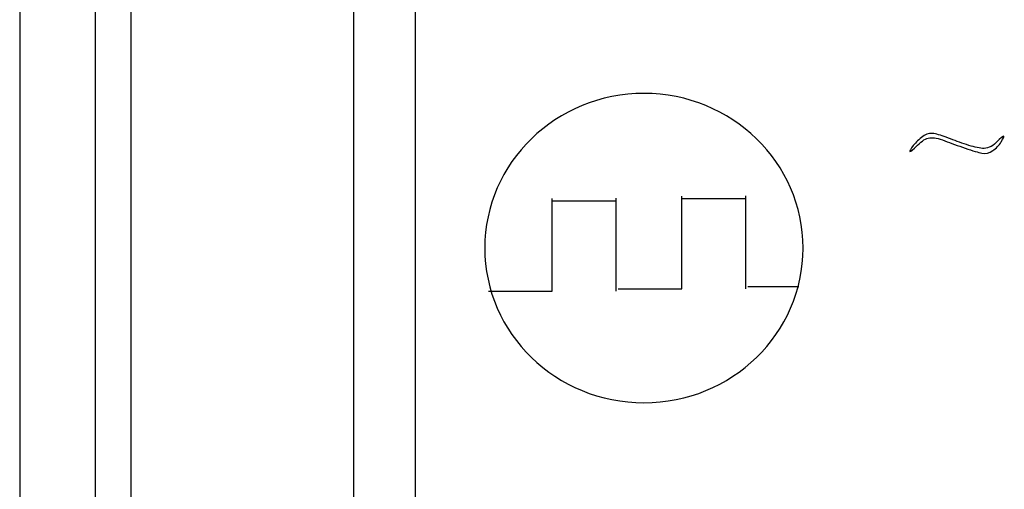
# Model space of a CAD drawing. Units: millimetres. Extents: x 7146 to 8414, y 514 to 1420.
# Drawn here: x 7443 to 7459, y 622 to 630 of the extents above; entities that cross this region are included whole.
import ezdxf

# ---------------------------------------------------------------- set-up
doc = ezdxf.new("R2010")
doc.units = ezdxf.units.MM
doc.layers.get('0').update_dxf_attribs({"lineweight": 30})
doc.layers.add('═╝▓Ò 1', color=7, linetype='Continuous')

msp = doc.modelspace()

# ---------------------------------------------------------------- linework, layer by layer
at = {"lineweight": -3}
for p, q in [((7444.989, 656.374), (7444.989, 579.174)), ((7444.411, 654.774), (7444.411, 580.774)), ((7448.589, 590.274), (7448.589, 654.774)), ((7443.19, 654.277), (7443.19, 581.272)), ((7449.589, 593.274), (7449.589, 638.274))]:
    msp.add_line(p, q, dxfattribs=at)
at = {"layer": '═╝▓Ò 1', "color": 254, "lineweight": -3}
msp.add_open_spline([(7449.589, 593.274), (7449.589, 593.274), (7449.589, 638.274), (7449.589, 638.274)], degree=3, dxfattribs=at)
at = {"layer": '═╝▓Ò 1', "lineweight": -3}
for points, knots in [([(7453.279, 628.581), (7454.699, 628.581), (7455.851, 627.462), (7455.851, 626.081), (7455.851, 626.081), (7455.851, 624.701), (7454.699, 623.581), (7453.279, 623.581), (7453.279, 623.581), (7451.858, 623.581), (7450.706, 624.701), (7450.706, 626.081), (7450.706, 626.081), (7450.706, 627.462), (7451.858, 628.581), (7453.279, 628.581)], [0, 0, 0, 0, 0.25, 0.25, 0.25, 0.25, 0.5, 0.5, 0.5, 0.5, 0.75, 0.75, 0.75, 0.75, 1, 1, 1, 1]), ([(7451.174, 625.385), (7451.197, 625.385), (7451.293, 625.385), (7451.317, 625.385), (7451.317, 625.385), (7451.341, 625.385), (7451.389, 625.385), (7451.413, 625.385), (7451.413, 625.385), (7451.437, 625.385), (7451.509, 625.385), (7451.533, 625.385), (7451.533, 625.385), (7451.556, 625.385), (7451.58, 625.385), (7451.604, 625.385)], [0.3076923, 0.3076923, 0.3076923, 0.3076923, 0.3846154, 0.3846154, 0.3846154, 0.3846154, 0.4615385, 0.4615385, 0.4615385, 0.4615385, 0.5384615, 0.5384615, 0.5384615, 0.5384615, 0.6153846, 0.6153846, 0.6153846, 0.6153846]), ([(7453.27, 625.423), (7453.294, 625.423), (7453.389, 625.423), (7453.413, 625.423), (7453.413, 625.423), (7453.437, 625.423), (7453.485, 625.423), (7453.509, 625.423), (7453.509, 625.423), (7453.533, 625.423), (7453.605, 625.423), (7453.629, 625.423), (7453.629, 625.423), (7453.653, 625.423), (7453.676, 625.423), (7453.7, 625.423)], [0.3076923, 0.3076923, 0.3076923, 0.3076923, 0.3846154, 0.3846154, 0.3846154, 0.3846154, 0.4615385, 0.4615385, 0.4615385, 0.4615385, 0.5384615, 0.5384615, 0.5384615, 0.5384615, 0.6153846, 0.6153846, 0.6153846, 0.6153846])]:
    msp.add_open_spline(points, degree=3, knots=knots, dxfattribs=at)
for points in [[(7457.783, 627.884), (7457.724, 627.841), (7457.673, 627.792), (7457.631, 627.737)], [(7457.698, 627.743), (7457.771, 627.817), (7457.837, 627.857), (7457.896, 627.864)], [(7457.964, 627.933), (7457.902, 627.944), (7457.842, 627.928), (7457.783, 627.884)], [(7457.896, 627.864), (7457.955, 627.871), (7458.036, 627.855), (7458.138, 627.816)], [(7458.198, 627.86), (7458.103, 627.897), (7458.025, 627.921), (7457.964, 627.933)], [(7459.095, 627.888), (7459.088, 627.893), (7459.046, 627.859), (7458.971, 627.788)], [(7459.052, 627.798), (7459.088, 627.854), (7459.102, 627.884), (7459.095, 627.888)], [(7457.631, 627.737), (7457.588, 627.681), (7457.57, 627.65), (7457.577, 627.643)], [(7457.577, 627.643), (7457.584, 627.637), (7457.625, 627.67), (7457.698, 627.743)], [(7458.138, 627.816), (7458.239, 627.777), (7458.35, 627.737), (7458.471, 627.695)], [(7458.492, 627.754), (7458.391, 627.788), (7458.292, 627.824), (7458.198, 627.86)], [(7458.751, 627.692), (7458.68, 627.699), (7458.593, 627.719), (7458.492, 627.754)], [(7458.971, 627.788), (7458.895, 627.717), (7458.822, 627.685), (7458.751, 627.692)], [(7458.914, 627.657), (7458.971, 627.696), (7459.017, 627.743), (7459.052, 627.798)], [(7458.471, 627.695), (7458.591, 627.654), (7458.681, 627.627), (7458.74, 627.616)], [(7458.74, 627.616), (7458.799, 627.604), (7458.857, 627.618), (7458.914, 627.657)], [(7453.892, 625.423), (7453.892, 625.423), (7453.892, 626.923), (7453.892, 626.923)], [(7454.921, 626.924), (7454.921, 626.924), (7454.921, 625.424), (7454.921, 625.424)], [(7451.796, 625.385), (7451.796, 625.385), (7451.796, 626.885), (7451.796, 626.885)], [(7451.796, 626.847), (7451.796, 626.847), (7452.825, 626.847), (7452.825, 626.847)], [(7452.825, 626.886), (7452.825, 626.886), (7452.825, 625.386), (7452.825, 625.386)], [(7453.892, 626.885), (7453.892, 626.885), (7454.921, 626.885), (7454.921, 626.885)], [(7450.767, 625.385), (7450.767, 625.385), (7450.862, 625.385), (7450.862, 625.385)], [(7450.862, 625.385), (7450.934, 625.385), (7451.006, 625.385), (7451.078, 625.385)], [(7451.078, 625.385), (7451.078, 625.385), (7451.102, 625.385), (7451.102, 625.385)], [(7451.102, 625.385), (7451.102, 625.385), (7451.174, 625.385), (7451.174, 625.385)], [(7451.604, 625.385), (7451.604, 625.385), (7451.652, 625.385), (7451.652, 625.385)], [(7451.652, 625.385), (7451.652, 625.385), (7451.676, 625.385), (7451.676, 625.385)], [(7451.676, 625.385), (7451.676, 625.385), (7451.7, 625.385), (7451.7, 625.385)], [(7451.7, 625.385), (7451.724, 625.385), (7451.772, 625.385), (7451.796, 625.385)], [(7452.863, 625.423), (7452.863, 625.423), (7452.959, 625.423), (7452.959, 625.423)], [(7452.959, 625.423), (7453.03, 625.423), (7453.102, 625.423), (7453.174, 625.423)], [(7453.174, 625.423), (7453.174, 625.423), (7453.198, 625.423), (7453.198, 625.423)], [(7453.198, 625.423), (7453.198, 625.423), (7453.27, 625.423), (7453.27, 625.423)], [(7453.7, 625.423), (7453.7, 625.423), (7453.748, 625.423), (7453.748, 625.423)], [(7453.748, 625.423), (7453.748, 625.423), (7453.772, 625.423), (7453.772, 625.423)], [(7453.772, 625.423), (7453.772, 625.423), (7453.796, 625.423), (7453.796, 625.423)], [(7453.796, 625.423), (7453.82, 625.423), (7453.868, 625.423), (7453.892, 625.423)], [(7454.959, 625.462), (7454.959, 625.462), (7455.782, 625.462), (7455.782, 625.462)]]:
    msp.add_open_spline(points, degree=3, dxfattribs=at)

doc.saveas('drawing.dxf')
